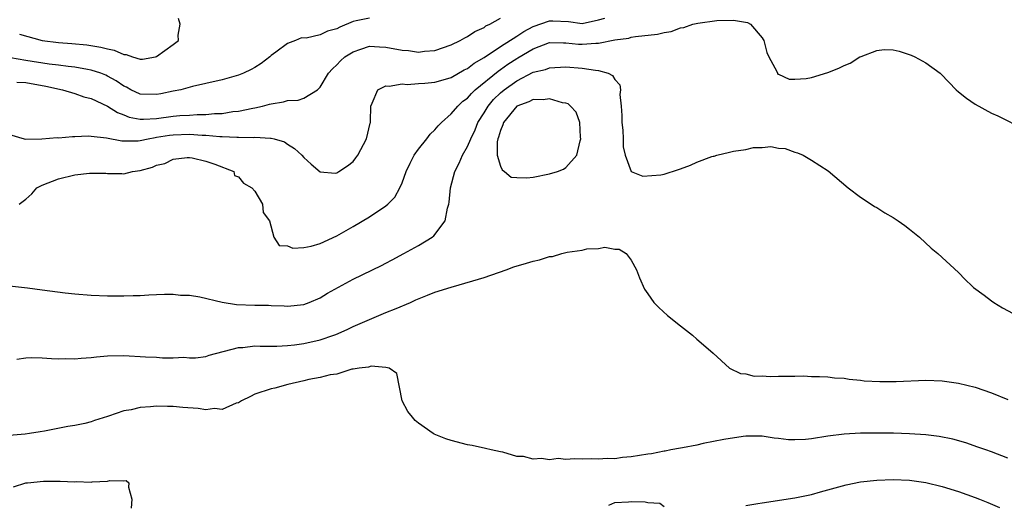
# Model space of a CAD drawing. Units: inches. Extents: x 2589000 to 2592000, y 1503000 to 1506000.
# Drawn here: x 2590522 to 2590643, y 1504580 to 1504640 of the extents above; entities that cross this region are included whole.
import ezdxf

# ---------------------------------------------------------------- set-up
doc = ezdxf.new("R2010")
doc.units = ezdxf.units.IN
doc.header["$MEASUREMENT"] = 0
doc.layers.add('LD25891503_2ft', color=101, linetype='Continuous')

msp = doc.modelspace()

# ---------------------------------------------------------------- linework, layer by layer
at = {"layer": 'LD25891503_2ft'}
for points, elevation in [([(2590521, 1504625.51), (2590522.81, 1504625), (2590522.97, 1504624.97), (2590524.98, 1504624.98), (2590526.84, 1504625.16), (2590527, 1504625.13), (2590528.7, 1504625.3), (2590529, 1504625.28), (2590530.64, 1504625.36), (2590531, 1504625.33), (2590532.89, 1504625.11), (2590534.75, 1504624.75), (2590536.75, 1504624.75), (2590537, 1504624.78), (2590537.97, 1504625), (2590538.83, 1504625.17), (2590539, 1504625.18), (2590540.56, 1504625.44), (2590541, 1504625.49), (2590543, 1504625.55), (2590544.56, 1504625.44), (2590545, 1504625.43), (2590546.71, 1504625.29), (2590547, 1504625.3), (2590548.81, 1504625.19), (2590549, 1504625.21), (2590550.83, 1504625.17), (2590551, 1504625.2), (2590552.92, 1504625.08), (2590553, 1504625.09), (2590553.37, 1504625), (2590554.61, 1504624.61), (2590555, 1504624.34), (2590555.83, 1504623.83), (2590556.75, 1504623), (2590557, 1504622.7), (2590557.89, 1504621.89), (2590559, 1504620.97), (2590560.82, 1504620.82), (2590561, 1504620.84), (2590561.28, 1504621), (2590562.3, 1504621.7), (2590563, 1504622.23), (2590563.34, 1504622.66), (2590563.58, 1504623), (2590564.64, 1504625), (2590565.08, 1504626.92), (2590565.11, 1504627), (2590565.13, 1504627.13), (2590565.16, 1504629), (2590565.35, 1504629.35), (2590566.03, 1504631), (2590567, 1504631.47), (2590567.42, 1504631.42), (2590569, 1504631.7), (2590569.63, 1504631.63), (2590571, 1504631.76), (2590571.78, 1504631.78), (2590573, 1504631.93), (2590574.28, 1504632.28), (2590575, 1504632.5), (2590576.59, 1504633.41), (2590577, 1504633.6), (2590577.78, 1504634.22), (2590579, 1504634.93), (2590581, 1504636.27), (2590583, 1504637.54), (2590583.88, 1504638.12), (2590585, 1504638.71), (2590587, 1504639.39), (2590587.39, 1504639.39), (2590589.31, 1504639.31), (2590591, 1504639.1), (2590593, 1504639.51), (2590593.75, 1504639.75)], 8354), ([(2590565, 1504639.74), (2590563.39, 1504639.39), (2590563, 1504639.33), (2590561.37, 1504638.63), (2590561, 1504638.42), (2590559.86, 1504638.14), (2590559, 1504637.69), (2590557.28, 1504637.28), (2590556.68, 1504637.32), (2590555.95, 1504637), (2590555, 1504636.64), (2590553.57, 1504635.57), (2590553, 1504635.16), (2590552.83, 1504635), (2590551.79, 1504634.21), (2590551, 1504633.71), (2590550.55, 1504633.45), (2590549.62, 1504633), (2590549, 1504632.76), (2590547, 1504632.22), (2590545, 1504631.74), (2590543.38, 1504631.38), (2590541.94, 1504631), (2590541, 1504630.82), (2590539.51, 1504630.49), (2590539, 1504630.41), (2590537, 1504630.46), (2590535.83, 1504631), (2590535.3, 1504631.3), (2590535, 1504631.42), (2590534.07, 1504632.07), (2590533, 1504632.67), (2590532.77, 1504632.77), (2590532.18, 1504633), (2590531, 1504633.39), (2590530.55, 1504633.45), (2590529, 1504633.75), (2590528.17, 1504633.83), (2590527, 1504634), (2590525.87, 1504634.13), (2590523, 1504634.57), (2590521.13, 1504634.87)], 8350), ([(2590521.91, 1504631.91), (2590523, 1504631.86), (2590525.44, 1504631.44), (2590527.49, 1504631), (2590529, 1504630.53), (2590530.12, 1504630.12), (2590531, 1504629.92), (2590533, 1504629), (2590534.2, 1504628.2), (2590535, 1504627.91), (2590535.65, 1504627.65), (2590537, 1504627.39), (2590537.38, 1504627.38), (2590539, 1504627.5), (2590541, 1504627.77), (2590541.85, 1504627.85), (2590543, 1504627.89), (2590543.97, 1504627.97), (2590545, 1504627.95), (2590546.08, 1504628.08), (2590547, 1504628.1), (2590548.32, 1504628.32), (2590549, 1504628.39), (2590550.76, 1504628.76), (2590551, 1504628.8), (2590551.93, 1504629), (2590552.78, 1504629.22), (2590553, 1504629.29), (2590554.49, 1504629.51), (2590555, 1504629.68), (2590556.29, 1504629.71), (2590557, 1504629.96), (2590558.67, 1504631), (2590559, 1504631.29), (2590560.01, 1504633), (2590560.47, 1504633.53), (2590561, 1504634.02), (2590561.47, 1504634.53), (2590561.99, 1504635), (2590563, 1504635.64), (2590563.94, 1504635.94), (2590565, 1504636.31), (2590566.22, 1504636.22), (2590567, 1504636.21), (2590569, 1504635.83), (2590569.79, 1504635.79), (2590571, 1504635.6), (2590571.71, 1504635.71), (2590573, 1504635.78), (2590575, 1504636.47), (2590576.07, 1504637), (2590576.65, 1504637.35), (2590577, 1504637.5), (2590577.88, 1504638.12), (2590579, 1504638.61), (2590579.22, 1504638.78), (2590579.73, 1504639), (2590581, 1504639.73)], 8352), ([(2590522.19, 1504617), (2590523, 1504617.62), (2590523.73, 1504618.27), (2590524.36, 1504619), (2590525, 1504619.33), (2590527, 1504620.12), (2590529, 1504620.59), (2590530.81, 1504620.81), (2590531, 1504620.82), (2590532.8, 1504620.8), (2590533, 1504620.78), (2590534.75, 1504620.75), (2590535, 1504620.72), (2590536.04, 1504621), (2590537, 1504621.14), (2590538.48, 1504621.52), (2590539, 1504621.77), (2590540, 1504622), (2590541, 1504622.52), (2590542.71, 1504622.71), (2590543, 1504622.72), (2590543.34, 1504622.66), (2590545, 1504622.27), (2590546.1, 1504621.9), (2590548.41, 1504621), (2590548.53, 1504620.53), (2590549, 1504620.37), (2590549.6, 1504619.6), (2590550.63, 1504619), (2590551, 1504618.62), (2590551.95, 1504617), (2590552.01, 1504616.01), (2590552.8, 1504615), (2590553.31, 1504613), (2590553.96, 1504611.96), (2590555, 1504611.94), (2590555.65, 1504611.65), (2590557, 1504611.73), (2590557.89, 1504611.89), (2590559, 1504612.23), (2590561, 1504613.15), (2590563, 1504614.29), (2590565, 1504615.48), (2590567, 1504616.8), (2590567.25, 1504617), (2590568.11, 1504617.89), (2590568.73, 1504619), (2590569, 1504619.64), (2590569.47, 1504621), (2590569.96, 1504622.04), (2590570.47, 1504623), (2590571, 1504623.72), (2590572.01, 1504625), (2590572.43, 1504625.57), (2590573, 1504626.11), (2590573.4, 1504626.6), (2590573.81, 1504627), (2590575, 1504628.06), (2590575.79, 1504629), (2590576.42, 1504629.58), (2590577, 1504629.98), (2590577.46, 1504630.54), (2590577.94, 1504631), (2590580.72, 1504633.28), (2590581, 1504633.46), (2590581.9, 1504634.1), (2590583, 1504634.82), (2590583.12, 1504634.88), (2590585, 1504636), (2590587, 1504636.75), (2590588.72, 1504636.72), (2590589, 1504636.74), (2590590.56, 1504636.56), (2590591, 1504636.54), (2590592.67, 1504636.67), (2590593, 1504636.67), (2590595, 1504637.07), (2590596.69, 1504637.31), (2590597, 1504637.4), (2590597.5, 1504637.5), (2590600.22, 1504637.78), (2590601, 1504638), (2590601.88, 1504638.12), (2590603, 1504638.55), (2590603.41, 1504638.59), (2590604.52, 1504639), (2590605.14, 1504639.14), (2590607.44, 1504639.44), (2590609.5, 1504639.5), (2590611.2, 1504639.2), (2590611.58, 1504639), (2590613, 1504637.34), (2590613.13, 1504637.13), (2590613.18, 1504637), (2590613.55, 1504635.55), (2590613.79, 1504635), (2590614.8, 1504633.2), (2590614.86, 1504633), (2590614.91, 1504632.91), (2590615, 1504632.9), (2590616.29, 1504632.29), (2590617, 1504632.3), (2590618.38, 1504632.38), (2590619, 1504632.49), (2590621, 1504633.09), (2590622.37, 1504633.63), (2590623, 1504633.96), (2590623.76, 1504634.24), (2590624.94, 1504635), (2590625.07, 1504635.07), (2590627, 1504635.79), (2590627.91, 1504635.91), (2590629, 1504635.87), (2590629.71, 1504635.71), (2590631.2, 1504635.2), (2590631.64, 1504635), (2590633, 1504634.26), (2590634.76, 1504633), (2590634.88, 1504632.88), (2590636.71, 1504631), (2590637, 1504630.75), (2590637.96, 1504629.96), (2590639, 1504629.23), (2590641, 1504628.14), (2590641.8, 1504627.8), (2590645, 1504626.17)], 8356), ([(2590522.23, 1504637.77), (2590524.99, 1504637.01), (2590527, 1504636.78), (2590528.65, 1504636.65), (2590530.46, 1504636.46), (2590532.19, 1504636.19), (2590533, 1504635.97), (2590533.81, 1504635.81), (2590535, 1504635.28), (2590535.28, 1504635.28), (2590536.06, 1504635), (2590537, 1504634.72), (2590537.27, 1504634.73), (2590538.84, 1504635), (2590539, 1504635.04), (2590541, 1504636.52), (2590541.67, 1504637), (2590541.64, 1504637.64), (2590541.87, 1504639), (2590541.68, 1504639.68)], 8348), ([(2590521, 1504607.03), (2590523.21, 1504606.79), (2590525, 1504606.57), (2590527.8, 1504606.19), (2590529, 1504606.07), (2590531, 1504605.9), (2590533, 1504605.82), (2590535, 1504605.82), (2590536.14, 1504605.86), (2590537, 1504605.87), (2590538.06, 1504605.94), (2590539, 1504605.97), (2590539.97, 1504606.03), (2590541, 1504606.03), (2590541.92, 1504605.92), (2590543, 1504605.91), (2590544.29, 1504605.71), (2590547, 1504605.05), (2590548.77, 1504604.77), (2590551, 1504604.69), (2590552.67, 1504604.67), (2590553, 1504604.63), (2590554.59, 1504604.59), (2590555, 1504604.55), (2590557, 1504604.77), (2590557.62, 1504605), (2590559, 1504605.58), (2590559.86, 1504606.14), (2590563, 1504607.85), (2590566.46, 1504609.54), (2590567, 1504609.83), (2590567.78, 1504610.22), (2590569.22, 1504611), (2590571, 1504611.98), (2590572.68, 1504613), (2590572.87, 1504613.13), (2590574.26, 1504615), (2590574.54, 1504616.54), (2590574.7, 1504617), (2590574.75, 1504617.25), (2590574.92, 1504619), (2590575.42, 1504621), (2590575.98, 1504622.02), (2590576.37, 1504623), (2590577, 1504624.05), (2590577.38, 1504625), (2590577.91, 1504626.09), (2590578.26, 1504627), (2590579, 1504628.17), (2590579.49, 1504629), (2590580.18, 1504629.82), (2590581, 1504630.62), (2590581.45, 1504631), (2590583, 1504632.1), (2590585, 1504633.12), (2590586.52, 1504633.48), (2590587, 1504633.67), (2590589, 1504633.77), (2590591, 1504633.63), (2590592.63, 1504633.37), (2590593, 1504633.36), (2590594.18, 1504633), (2590594.72, 1504632.72), (2590595, 1504632.25), (2590595.6, 1504631.6), (2590595.66, 1504631), (2590595.59, 1504630.41), (2590595.77, 1504629), (2590595.83, 1504627.83), (2590595.85, 1504627), (2590595.96, 1504626.04), (2590596.01, 1504625), (2590596, 1504624), (2590596.24, 1504623), (2590597, 1504621), (2590598.42, 1504620.42), (2590600.6, 1504620.6), (2590601, 1504620.67), (2590602.75, 1504621.25), (2590603, 1504621.32), (2590604.22, 1504621.78), (2590605, 1504622.14), (2590606.84, 1504622.84), (2590607, 1504622.88), (2590607.11, 1504622.89), (2590607.45, 1504623), (2590609, 1504623.37), (2590609.5, 1504623.5), (2590611, 1504623.7), (2590611.92, 1504623.92), (2590613, 1504623.93), (2590614.05, 1504624.05), (2590615, 1504623.87), (2590615.8, 1504623.8), (2590617, 1504623.38), (2590617.3, 1504623.3), (2590617.99, 1504623), (2590619, 1504622.38), (2590621.07, 1504621.07), (2590623.51, 1504619), (2590625, 1504617.89), (2590626.3, 1504617), (2590626.73, 1504616.73), (2590627, 1504616.6), (2590627.97, 1504615.97), (2590629, 1504615.38), (2590629.59, 1504615), (2590630.41, 1504614.41), (2590631, 1504613.97), (2590632.22, 1504613), (2590633.66, 1504611.66), (2590634.45, 1504611), (2590637, 1504608.66), (2590637.8, 1504607.8), (2590638.64, 1504607), (2590638.83, 1504606.83), (2590640.11, 1504605.89), (2590641, 1504605.21), (2590641.31, 1504605), (2590642.37, 1504604.37), (2590643.67, 1504603.67)], 8358), ([(2590521.92, 1504598.08), (2590523, 1504598.27), (2590523.71, 1504598.29), (2590525, 1504598.26), (2590526.15, 1504598.15), (2590527, 1504598.12), (2590527.84, 1504598.16), (2590529, 1504598.12), (2590529.78, 1504598.22), (2590531, 1504598.3), (2590531.63, 1504598.37), (2590533, 1504598.49), (2590535, 1504598.52), (2590537.62, 1504598.38), (2590539, 1504598.33), (2590539.73, 1504598.27), (2590541, 1504598.27), (2590542.32, 1504598.32), (2590543, 1504598.23), (2590543.74, 1504598.26), (2590545, 1504598.4), (2590545.41, 1504598.59), (2590549, 1504599.51), (2590549.51, 1504599.51), (2590551, 1504599.71), (2590551.66, 1504599.66), (2590553, 1504599.69), (2590553.67, 1504599.67), (2590555, 1504599.75), (2590555.83, 1504599.83), (2590557, 1504600), (2590559, 1504600.45), (2590560.64, 1504601), (2590560.9, 1504601.1), (2590562.29, 1504601.71), (2590563, 1504602.06), (2590567, 1504603.77), (2590568.28, 1504604.28), (2590570, 1504605), (2590570.68, 1504605.32), (2590572.08, 1504605.92), (2590573, 1504606.25), (2590575, 1504606.87), (2590577.65, 1504607.65), (2590579, 1504608.08), (2590581.7, 1504609), (2590582.64, 1504609.36), (2590584.19, 1504609.81), (2590585, 1504610.06), (2590585.8, 1504610.2), (2590587, 1504610.64), (2590587.36, 1504610.64), (2590588.49, 1504611), (2590589, 1504611.11), (2590589.16, 1504611.16), (2590591, 1504611.38), (2590591.56, 1504611.56), (2590593, 1504611.61), (2590593.76, 1504611.76), (2590595, 1504611.54), (2590595.53, 1504611.53), (2590596.38, 1504611), (2590597, 1504610.18), (2590597.65, 1504609), (2590598.01, 1504608.01), (2590598.62, 1504606.62), (2590599, 1504606.05), (2590599.74, 1504605), (2590600.38, 1504604.38), (2590601.43, 1504603.43), (2590603, 1504602.15), (2590604.47, 1504601), (2590605, 1504600.53), (2590605.84, 1504599.84), (2590607, 1504598.81), (2590608.99, 1504597), (2590610.35, 1504596.35), (2590611, 1504596.29), (2590612.01, 1504596.01), (2590613, 1504596.05), (2590613.96, 1504595.96), (2590615, 1504596.01), (2590617, 1504596), (2590618.04, 1504596.04), (2590619, 1504595.98), (2590619.98, 1504595.98), (2590621, 1504595.93), (2590621.82, 1504595.82), (2590623, 1504595.76), (2590623.63, 1504595.63), (2590625, 1504595.51), (2590625.45, 1504595.45), (2590627.35, 1504595.35), (2590629.35, 1504595.35), (2590633, 1504595.51), (2590635, 1504595.46), (2590637, 1504595.17), (2590639, 1504594.67), (2590641, 1504593.99), (2590643, 1504593.16)], 8360), ([(2590643, 1504585.99), (2590641, 1504586.76), (2590640.3, 1504587), (2590639.36, 1504587.36), (2590637.87, 1504587.87), (2590636.3, 1504588.3), (2590634.63, 1504588.63), (2590633, 1504588.83), (2590631, 1504588.97), (2590629.04, 1504589.04), (2590627, 1504589.06), (2590625, 1504589.03), (2590623, 1504588.93), (2590621, 1504588.68), (2590619, 1504588.36), (2590618.27, 1504588.27), (2590617, 1504588.22), (2590616.22, 1504588.22), (2590615, 1504588.41), (2590614.45, 1504588.45), (2590613, 1504588.7), (2590611, 1504588.68), (2590610.66, 1504588.66), (2590608.29, 1504588.29), (2590605.79, 1504587.79), (2590605, 1504587.6), (2590603.27, 1504587.27), (2590603, 1504587.21), (2590601.81, 1504587), (2590601.14, 1504586.86), (2590601, 1504586.85), (2590599.47, 1504586.53), (2590599, 1504586.49), (2590597, 1504586.16), (2590595.93, 1504586.07), (2590595, 1504585.93), (2590594.06, 1504585.94), (2590593, 1504585.86), (2590592.09, 1504585.91), (2590591, 1504585.86), (2590590.07, 1504585.93), (2590589, 1504585.84), (2590588.05, 1504585.95), (2590587, 1504585.8), (2590586.03, 1504585.97), (2590585, 1504585.86), (2590583.82, 1504586.18), (2590583, 1504586.2), (2590581.29, 1504586.71), (2590581, 1504586.75), (2590579.88, 1504587), (2590579.19, 1504587.19), (2590577.55, 1504587.55), (2590577, 1504587.64), (2590575, 1504588.16), (2590574.34, 1504588.34), (2590572.92, 1504588.92), (2590572.78, 1504589), (2590571, 1504590.26), (2590570.6, 1504590.6), (2590570.26, 1504591), (2590569.71, 1504591.71), (2590568.98, 1504592.98), (2590568.33, 1504596.33), (2590567.42, 1504597), (2590567, 1504597.09), (2590565.23, 1504597.23), (2590564.89, 1504597.11), (2590563.73, 1504597), (2590563, 1504596.85), (2590562.85, 1504596.85), (2590561, 1504596.26), (2590560.19, 1504596.19), (2590559, 1504595.84), (2590557.59, 1504595.59), (2590557, 1504595.44), (2590555.02, 1504595), (2590553.45, 1504594.55), (2590553, 1504594.46), (2590551, 1504593.83), (2590550.48, 1504593.52), (2590549.37, 1504593), (2590549, 1504592.77), (2590548.7, 1504592.7), (2590547, 1504591.96), (2590546.05, 1504592.05), (2590545, 1504591.91), (2590544.06, 1504592.06), (2590542.2, 1504592.2), (2590541, 1504592.32), (2590540.31, 1504592.31), (2590539, 1504592.33), (2590538.25, 1504592.25), (2590537, 1504592.17), (2590535.9, 1504591.9), (2590535, 1504591.77), (2590533.12, 1504591.12), (2590533, 1504591.1), (2590531.39, 1504590.61), (2590531, 1504590.43), (2590530.23, 1504590.23), (2590529, 1504589.98), (2590528.14, 1504589.86), (2590525.3, 1504589.3), (2590524.77, 1504589.23), (2590523.45, 1504589), (2590522.94, 1504588.94), (2590519, 1504588.61)], 8362), ([(2590521.5, 1504582.5), (2590523, 1504582.97), (2590523.23, 1504583), (2590525.18, 1504583.18), (2590527, 1504583.18), (2590527.2, 1504583.2), (2590529, 1504583.12), (2590529.15, 1504583.15), (2590531, 1504583.08), (2590531.11, 1504583.11), (2590533, 1504583.17), (2590533.27, 1504583.27), (2590535, 1504583.23), (2590535.26, 1504583.26), (2590535.58, 1504583), (2590535.55, 1504582.45), (2590535.96, 1504581), (2590535.87, 1504579.87)], 8364), ([(2590611, 1504580.2), (2590612.48, 1504580.48), (2590613, 1504580.54), (2590617, 1504581.16), (2590619, 1504581.56), (2590620.12, 1504581.88), (2590621, 1504582.11), (2590623.25, 1504582.75), (2590625, 1504583.11), (2590627, 1504583.33), (2590629, 1504583.4), (2590631, 1504583.31), (2590633, 1504583.03), (2590635, 1504582.54), (2590637, 1504581.91), (2590639, 1504581.21), (2590639.54, 1504581), (2590640.58, 1504580.58), (2590641.99, 1504579.99)], 8364), ([(2590594.27, 1504580.27), (2590595, 1504580.58), (2590596.66, 1504580.66), (2590597, 1504580.71), (2590598.68, 1504580.68), (2590599, 1504580.59), (2590600.5, 1504580.5), (2590601, 1504580.08)], 8364)]:
    msp.add_lwpolyline(points, dxfattribs=dict(at, elevation=elevation))
at = {"layer": 'LD25891503_2ft', "elevation": 8360}
msp.add_lwpolyline([(2590590.76, 1504624.76), (2590590.83, 1504625), (2590590.8, 1504625.2), (2590590.69, 1504627), (2590590.25, 1504628.25), (2590589.58, 1504629), (2590589.28, 1504629.28), (2590589, 1504629.37), (2590588.59, 1504629.41), (2590587, 1504629.89), (2590586.24, 1504629.76), (2590585, 1504629.78), (2590584.49, 1504629.51), (2590583, 1504628.97), (2590581.39, 1504627), (2590581.3, 1504626.7), (2590581, 1504626), (2590580.78, 1504625.22), (2590580.7, 1504625), (2590580.62, 1504624.62), (2590580.59, 1504623), (2590581, 1504621.65), (2590581.2, 1504621.2), (2590581.51, 1504621), (2590582.33, 1504620.33), (2590583, 1504620.26), (2590584.22, 1504620.22), (2590585, 1504620.32), (2590587, 1504620.71), (2590587.98, 1504621), (2590588.72, 1504621.28), (2590589, 1504621.51), (2590590.36, 1504623)], close=True, dxfattribs=at)

doc.saveas('drawing.dxf')
